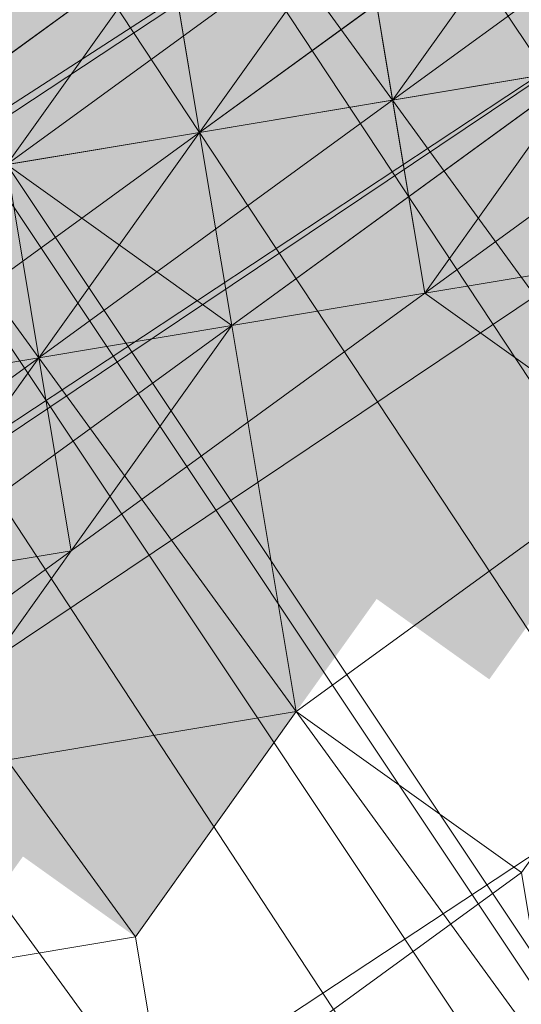
# Model space of a CAD drawing. Units: millimetres. Extents: x 34046 to 87649, y -11065 to -2089.
# Drawn here: x 39831 to 39836, y -4543 to -4532 of the extents above; entities that cross this region are included whole.
import ezdxf

# ---------------------------------------------------------------- set-up
doc = ezdxf.new("R2010")
doc.units = ezdxf.units.MM
doc.layers.add('Слой1', color=18, linetype='Continuous', lineweight=25)
doc.styles.get("Standard").update_dxf_attribs({"font": 'ariali.ttf', "height": 200})
doc.dimstyles.new('Стиль 150', dxfattribs={"dimtxt": 150, "dimasz": 150, "dimexe": 50, "dimexo": 0, "dimgap": 50, "dimtad": 1, "dimdec": 0, "dimdsep": 32, "dimtxsty": 'Standard', "dimcen": 150, "dimclrd": 256, "dimclre": 256, "dimadec": 0, "dimazin": 0, "dimtfac": 1, "dimtdec": 0, "dimtmove": 0, "dimatfit": 3, "dimfxl": 0, "dimlwd": -1, "dimarcsym": 0})

# ---------------------------------------------------------------- blocks, each defined once
blk = doc.blocks.new('*D15')
at = {"layer": 'Defpoints', "color": 0}
for p in [(35191.988, -3566.936), (40934.093, -3566.936), (36333.918, -7401.043)]:
    blk.add_point(p, dxfattribs=at)
at = {"layer": 'Слой1', "lineweight": -2}
for p, q in [((40934.093, -3566.936), (35141.988, -3566.936)), ((36333.918, -7401.043), (35141.988, -7401.043))]:
    blk.add_line(p, q, dxfattribs=at)
at = {"layer": 'Слой1'}
blk.add_line((35191.988, -7251.043), (35191.988, -3716.936), dxfattribs=at)
for points in [[(35166.988, -3716.936), (35216.988, -3716.936), (35191.988, -3566.936)], [(35166.988, -7251.043), (35216.988, -7251.043), (35191.988, -7401.043)]]:
    blk.add_solid(points, dxfattribs=at)
at = {"layer": 'Слой1', "color": 0, "insert": (35039.806, -5483.99), "char_height": 200, "attachment_point": 5, "rotation": 90}
blk.add_mtext('3834', dxfattribs=at)
blk = doc.blocks.new('*D17')
at = {"layer": 'Defpoints', "color": 0}
for p in [(34329.322, -2088.975), (41337.32, -2088.975), (50936.266, -8634.329)]:
    blk.add_point(p, dxfattribs=at)
at = {"layer": 'Слой1', "lineweight": -2}
for p, q in [((41337.32, -2088.975), (34279.322, -2088.975)), ((50936.266, -8634.329), (34279.322, -8634.329))]:
    blk.add_line(p, q, dxfattribs=at)
at = {"layer": 'Слой1'}
blk.add_line((34329.322, -8484.329), (34329.322, -2238.975), dxfattribs=at)
for points in [[(34304.322, -2238.975), (34354.322, -2238.975), (34329.322, -2088.975)], [(34304.322, -8484.329), (34354.322, -8484.329), (34329.322, -8634.329)]]:
    blk.add_solid(points, dxfattribs=at)
at = {"layer": 'Слой1', "color": 0, "insert": (34177.207, -5361.652), "char_height": 200, "attachment_point": 5, "rotation": 90}
blk.add_mtext('6545', dxfattribs=at)

msp = doc.modelspace()

# ---------------------------------------------------------------- hatches: boundary and pattern name
at = {"layer": 'Слой1'}
for points in [[(39831.398, -4525.451), (39829.692, -4527.84), (39827.987, -4530.229), (39830.376, -4531.935), (39832.765, -4533.641), (39834.471, -4531.251), (39836.176, -4528.862), (39833.787, -4527.157)], [(39829.351, -4525.793), (39827.645, -4528.182), (39825.939, -4530.571), (39828.328, -4532.277), (39830.718, -4533.982), (39832.423, -4531.593), (39834.129, -4529.204), (39831.74, -4527.498)], [(39837.882, -4526.473), (39836.176, -4528.862), (39834.471, -4531.251), (39836.86, -4532.957), (39839.249, -4534.663), (39840.955, -4532.274), (39842.661, -4529.884), (39840.271, -4528.179)], [(39827.645, -4528.182), (39825.939, -4530.571), (39824.234, -4532.96), (39826.623, -4534.666), (39829.012, -4536.372), (39830.718, -4533.982), (39832.423, -4531.593), (39830.034, -4529.888)], [(39827.645, -4528.182), (39825.939, -4530.571), (39824.234, -4532.96), (39826.623, -4534.666), (39829.012, -4536.372), (39830.718, -4533.982), (39832.423, -4531.593), (39830.034, -4529.888)], [(39838.224, -4528.52), (39836.518, -4530.91), (39834.813, -4533.299), (39837.202, -4535.005), (39839.591, -4536.71), (39841.297, -4534.321), (39843.002, -4531.932), (39840.613, -4530.226)], [(39838.224, -4528.52), (39836.518, -4530.91), (39834.813, -4533.299), (39837.202, -4535.005), (39839.591, -4536.71), (39841.297, -4534.321), (39843.002, -4531.932), (39840.613, -4530.226)], [(39838.224, -4528.52), (39836.518, -4530.91), (39834.813, -4533.299), (39837.202, -4535.005), (39839.591, -4536.71), (39841.297, -4534.321), (39843.002, -4531.932), (39840.613, -4530.226)], [(39836.176, -4528.862), (39834.471, -4531.251), (39832.765, -4533.641), (39835.154, -4535.346), (39837.544, -4537.052), (39839.249, -4534.663), (39840.955, -4532.274), (39838.566, -4530.568)], [(39836.176, -4528.862), (39834.471, -4531.251), (39832.765, -4533.641), (39835.154, -4535.346), (39837.544, -4537.052), (39839.249, -4534.663), (39840.955, -4532.274), (39838.566, -4530.568)], [(39836.518, -4530.91), (39834.813, -4533.299), (39833.107, -4535.688), (39835.496, -4537.394), (39837.885, -4539.099), (39839.591, -4536.71), (39841.297, -4534.321), (39838.907, -4532.615)], [(39834.471, -4531.251), (39832.765, -4533.641), (39831.059, -4536.03), (39833.449, -4537.736), (39835.838, -4539.441), (39837.544, -4537.052), (39839.249, -4534.663), (39836.86, -4532.957)], [(39834.471, -4531.251), (39832.765, -4533.641), (39831.059, -4536.03), (39833.449, -4537.736), (39835.838, -4539.441), (39837.544, -4537.052), (39839.249, -4534.663), (39836.86, -4532.957)], [(39834.471, -4531.251), (39832.765, -4533.641), (39831.059, -4536.03), (39833.449, -4537.736), (39835.838, -4539.441), (39837.544, -4537.052), (39839.249, -4534.663), (39836.86, -4532.957)], [(39834.471, -4531.251), (39832.765, -4533.641), (39831.059, -4536.03), (39833.449, -4537.736), (39835.838, -4539.441), (39837.544, -4537.052), (39839.249, -4534.663), (39836.86, -4532.957)], [(39832.423, -4531.593), (39830.718, -4533.982), (39829.012, -4536.372), (39831.401, -4538.077), (39833.79, -4539.783), (39835.496, -4537.394), (39837.202, -4535.005), (39834.813, -4533.299)], [(39830.376, -4531.935), (39828.67, -4534.324), (39826.965, -4536.713), (39829.354, -4538.419), (39831.743, -4540.125), (39833.449, -4537.736), (39835.154, -4535.346), (39832.765, -4533.641)], [(39830.376, -4531.935), (39828.67, -4534.324), (39826.965, -4536.713), (39829.354, -4538.419), (39831.743, -4540.125), (39833.449, -4537.736), (39835.154, -4535.346), (39832.765, -4533.641)], [(39830.376, -4531.935), (39828.67, -4534.324), (39826.965, -4536.713), (39829.354, -4538.419), (39831.743, -4540.125), (39833.449, -4537.736), (39835.154, -4535.346), (39832.765, -4533.641)], [(39830.376, -4531.935), (39828.67, -4534.324), (39826.965, -4536.713), (39829.354, -4538.419), (39831.743, -4540.125), (39833.449, -4537.736), (39835.154, -4535.346), (39832.765, -4533.641)], [(39830.718, -4533.982), (39829.012, -4536.372), (39827.306, -4538.761), (39829.696, -4540.466), (39832.085, -4542.172), (39833.79, -4539.783), (39835.496, -4537.394), (39833.107, -4535.688)], [(39830.718, -4533.982), (39829.012, -4536.372), (39827.306, -4538.761), (39829.696, -4540.466), (39832.085, -4542.172), (39833.79, -4539.783), (39835.496, -4537.394), (39833.107, -4535.688)], [(39830.718, -4533.982), (39829.012, -4536.372), (39827.306, -4538.761), (39829.696, -4540.466), (39832.085, -4542.172), (39833.79, -4539.783), (39835.496, -4537.394), (39833.107, -4535.688)], [(39830.718, -4533.982), (39829.012, -4536.372), (39827.306, -4538.761), (39829.696, -4540.466), (39832.085, -4542.172), (39833.79, -4539.783), (39835.496, -4537.394), (39833.107, -4535.688)], [(39828.67, -4534.324), (39826.965, -4536.713), (39825.259, -4539.103), (39827.648, -4540.808), (39830.037, -4542.514), (39831.743, -4540.125), (39833.449, -4537.736), (39831.059, -4536.03)], [(39828.67, -4534.324), (39826.965, -4536.713), (39825.259, -4539.103), (39827.648, -4540.808), (39830.037, -4542.514), (39831.743, -4540.125), (39833.449, -4537.736), (39831.059, -4536.03)], [(39828.67, -4534.324), (39826.965, -4536.713), (39825.259, -4539.103), (39827.648, -4540.808), (39830.037, -4542.514), (39831.743, -4540.125), (39833.449, -4537.736), (39831.059, -4536.03)], [(39826.623, -4534.666), (39824.917, -4537.055), (39823.211, -4539.444), (39825.601, -4541.15), (39827.99, -4542.856), (39829.696, -4540.466), (39831.401, -4538.077), (39829.012, -4536.372)], [(39826.623, -4534.666), (39824.917, -4537.055), (39823.211, -4539.444), (39825.601, -4541.15), (39827.99, -4542.856), (39829.696, -4540.466), (39831.401, -4538.077), (39829.012, -4536.372)], [(39826.623, -4534.666), (39824.917, -4537.055), (39823.211, -4539.444), (39825.601, -4541.15), (39827.99, -4542.856), (39829.696, -4540.466), (39831.401, -4538.077), (39829.012, -4536.372)], [(39826.965, -4536.713), (39825.259, -4539.103), (39823.553, -4541.492), (39825.942, -4543.197), (39828.332, -4544.903), (39830.037, -4542.514), (39831.743, -4540.125), (39829.354, -4538.419)], [(39826.965, -4536.713), (39825.259, -4539.103), (39823.553, -4541.492), (39825.942, -4543.197), (39828.332, -4544.903), (39830.037, -4542.514), (39831.743, -4540.125), (39829.354, -4538.419)], [(39826.965, -4536.713), (39825.259, -4539.103), (39823.553, -4541.492), (39825.942, -4543.197), (39828.332, -4544.903), (39830.037, -4542.514), (39831.743, -4540.125), (39829.354, -4538.419)]]:
    msp.add_hatch(color=7, dxfattribs=at).paths.add_polyline_path(points)

# ---------------------------------------------------------------- linework, layer by layer
at = {"layer": 'Слой1', "color": 7, "lineweight": 13}
for points in [[(40863.875, -3890.121), (40858.071, -3880.567), (40823.951, -3903.098), (40858.071, -3880.567), (40850.22, -3871.355), (40844.416, -3861.801), (40812.002, -3881.944), (40844.416, -3861.801), (40850.22, -3871.355), (40818.148, -3893.545), (40812.002, -3881.944), (40818.148, -3893.545), (37606.792, -6012.165), (40818.148, -3893.545), (40823.951, -3903.098), (40829.413, -3910.605), (37618.399, -6031.272), (40829.413, -3910.605), (40834.875, -3918.111), (40869.337, -3897.627)], [(39964.535, -4717.885), (39711.229, -4335.061), (39701.676, -4340.865), (39952.934, -4724.03)], [(39943.38, -4729.834), (39952.934, -4724.03), (39701.676, -4340.865), (39692.464, -4348.716), (39682.91, -4354.52), (39935.874, -4735.296)], [(39842.661, -4529.884), (39844.366, -4527.495), (39844.708, -4529.543), (39842.661, -4529.884), (39838.907, -4532.615), (39835.154, -4535.346), (39831.401, -4538.077), (39827.648, -4540.808), (39823.553, -4541.492), (39827.648, -4540.808), (39831.401, -4538.077), (39835.154, -4535.346), (39838.907, -4532.615)], [(39825.259, -4539.103), (39826.965, -4536.713), (39830.718, -4533.982), (39831.059, -4536.03), (39830.718, -4533.982), (39832.765, -4533.641), (39836.518, -4530.91), (39838.566, -4530.568), (39840.271, -4528.179), (39838.224, -4528.52), (39838.566, -4530.568), (39836.518, -4530.91), (39834.471, -4531.251), (39832.765, -4533.641), (39830.718, -4533.982), (39828.67, -4534.324), (39826.965, -4536.713), (39824.917, -4537.055)], [(39829.696, -4540.466), (39829.354, -4538.419), (39827.648, -4540.808), (39825.942, -4543.197), (39823.895, -4543.539), (39827.648, -4540.808), (39829.696, -4540.466), (39831.401, -4538.077), (39835.154, -4535.346), (39838.907, -4532.615), (39840.955, -4532.274), (39844.708, -4529.543), (39842.661, -4529.884), (39843.002, -4531.932), (39838.907, -4532.615), (39840.955, -4532.274), (39838.907, -4532.615), (39837.202, -4535.005), (39835.154, -4535.346), (39831.401, -4538.077)], [(39829.696, -4540.466), (39825.601, -4541.15), (39829.696, -4540.466), (39831.401, -4538.077), (39835.154, -4535.346), (39838.907, -4532.615), (39840.955, -4532.274), (39844.708, -4529.543), (39840.955, -4532.274), (39838.907, -4532.615), (39835.154, -4535.346), (39831.401, -4538.077)], [(39832.765, -4533.641), (39834.813, -4533.299), (39834.471, -4531.251)], [(39831.059, -4536.03), (39833.79, -4539.783), (39837.544, -4537.052), (39834.813, -4533.299)], [(39827.306, -4538.761), (39831.059, -4536.03), (39829.012, -4536.372)], [(39845.053, -4544.216), (39845.395, -4546.264), (39847.784, -4547.97), (39847.442, -4545.922), (39845.053, -4544.216), (39842.664, -4542.511), (39840.274, -4540.805), (39837.885, -4539.099), (39836.18, -4541.489), (39833.79, -4539.783), (39829.696, -4540.466), (39829.354, -4538.419), (39827.648, -4540.808), (39825.259, -4539.103), (39827.99, -4542.856), (39827.648, -4540.808), (39827.99, -4542.856), (39829.696, -4540.466), (39832.426, -4544.22), (39836.18, -4541.489), (39836.521, -4543.536), (39840.274, -4540.805), (39840.616, -4542.853)], [(39825.259, -4539.103), (39829.354, -4538.419), (39832.085, -4542.172), (39827.99, -4542.856)]]:
    msp.add_lwpolyline(points, close=True, dxfattribs=at)
for points in [[(39832.423, -4531.593), (39828.67, -4534.324), (39826.623, -4534.666), (39824.917, -4537.055), (39824.575, -4535.008), (39826.623, -4534.666), (39828.328, -4532.277), (39828.67, -4534.324), (39832.423, -4531.593), (39832.765, -4533.641), (39836.86, -4532.957), (39735.469, -4379.418)], [(39729.327, -4380.443), (39731.375, -4380.102), (39832.765, -4533.641), (39830.718, -4533.982), (39828.328, -4532.277), (39929.377, -4683.768), (39931.766, -4685.474)], [(40035.433, -4386.169), (39933.074, -4453.762), (39932.39, -4449.667), (39832.078, -4516.919), (39832.42, -4518.967), (39730.061, -4586.561), (39733.134, -4592.361), (39632.48, -4657.566), (39635.211, -4661.319), (39532.851, -4728.912), (39635.211, -4661.319), (39637.942, -4665.072), (39740.301, -4597.478), (39740.643, -4599.526), (39840.955, -4532.274), (39840.613, -4530.226), (39740.301, -4597.478), (39737.57, -4593.725), (39635.211, -4661.319), (39637.942, -4665.072), (39535.582, -4732.666), (39637.942, -4665.072), (39535.582, -4732.666)], [(39735.865, -4596.114), (39838.224, -4528.52), (39835.151, -4522.72), (39935.805, -4457.515), (39938.536, -4461.269), (40040.895, -4393.675)], [(40043.626, -4397.428), (39942.973, -4462.632), (39943.314, -4464.68), (39840.955, -4532.274), (39840.613, -4530.226), (39838.224, -4528.52), (39737.57, -4593.725), (39736.887, -4589.63), (39632.48, -4657.566)], [(39823.553, -4541.492), (39825.601, -4541.15), (39827.648, -4540.808), (39825.601, -4541.15), (39827.648, -4540.808), (39825.601, -4541.15), (39823.895, -4543.539), (39827.648, -4540.808), (39825.601, -4541.15), (39825.259, -4539.103), (39829.354, -4538.419), (39831.059, -4536.03), (39833.107, -4535.688), (39836.86, -4532.957), (39838.907, -4532.615), (39840.613, -4530.226), (39941.267, -4465.022), (39943.314, -4464.68), (40043.626, -4397.428), (39941.267, -4465.022), (39938.536, -4461.269), (39838.224, -4528.52), (39840.613, -4530.226), (39738.254, -4597.82)], [(39734.156, -4585.877), (39832.42, -4518.967), (39835.151, -4522.72), (39835.493, -4524.767), (39833.445, -4525.109), (39833.787, -4527.157), (39831.74, -4527.498), (39835.835, -4526.815), (39833.787, -4527.157), (39832.082, -4529.546), (39834.813, -4533.299), (39831.059, -4536.03), (39828.328, -4532.277), (39826.281, -4532.618), (39822.528, -4535.349), (39824.575, -4535.008), (39820.822, -4537.739), (39824.575, -4535.008), (39820.48, -4535.691)], [(39820.822, -4537.739), (39824.575, -4535.008), (39828.67, -4534.324), (39832.423, -4531.593), (39836.176, -4528.862), (39839.93, -4526.131), (39843.683, -4523.4), (39844.024, -4525.448), (39839.93, -4526.131), (39837.882, -4526.473), (39841.635, -4523.742), (39839.588, -4524.084), (39841.635, -4523.742), (39843.341, -4521.353), (39845.388, -4521.011), (39847.436, -4520.669), (39845.388, -4521.011), (39847.436, -4520.669), (39847.778, -4522.717), (39847.436, -4520.669), (39849.483, -4520.328)], [(39820.819, -4525.112), (39823.55, -4528.865), (39821.844, -4531.255), (39824.575, -4535.008), (39822.528, -4535.349), (39825.259, -4539.103), (39829.354, -4538.419), (39832.085, -4542.172), (39833.79, -4539.783), (39831.059, -4536.03), (39834.813, -4533.299), (39837.544, -4537.052), (39833.79, -4539.783), (39836.18, -4541.489), (39832.426, -4544.22)], [(39829.351, -4525.793), (39831.398, -4525.451), (39932.447, -4676.943), (39930.741, -4679.332)], [(39827.987, -4530.229), (39829.351, -4525.793), (39930.741, -4679.332), (39929.036, -4681.721)], [(39827.303, -4526.134), (39827.645, -4528.182), (39828.328, -4532.277), (39830.718, -4533.982), (39832.765, -4533.641), (39836.86, -4532.957), (39838.566, -4530.568), (39838.224, -4528.52), (39837.882, -4526.473), (39938.931, -4677.965)], [(39825.942, -4543.197), (39827.648, -4540.808), (39831.401, -4538.077), (39835.154, -4535.346), (39838.907, -4532.615), (39840.955, -4532.274), (39844.708, -4529.543), (39846.414, -4527.153), (39846.755, -4529.201), (39844.708, -4529.543)], [(39935.861, -4684.791), (39934.156, -4687.18), (39832.765, -4533.641), (39836.86, -4532.957), (39832.765, -4533.641), (39836.518, -4530.91), (39834.471, -4531.251), (39838.224, -4528.52), (39838.566, -4530.568), (39939.956, -4684.107), (39939.273, -4680.012)], [(39832.082, -4529.546), (39834.813, -4533.299), (39836.518, -4530.91), (39839.249, -4534.663), (39836.518, -4530.91), (39838.907, -4532.615), (39835.154, -4535.346), (39837.544, -4537.052), (39839.249, -4534.663), (39841.98, -4538.416), (39837.885, -4539.099), (39840.274, -4540.805), (39836.521, -4543.536)], [(39842.661, -4529.884), (39838.907, -4532.615), (39835.154, -4535.346), (39831.401, -4538.077), (39827.306, -4538.761), (39823.553, -4541.492), (39823.211, -4539.444), (39821.506, -4541.834), (39823.553, -4541.492), (39821.506, -4541.834), (39823.211, -4539.444), (39821.164, -4539.786), (39823.211, -4539.444), (39822.87, -4537.397), (39821.164, -4539.786), (39822.87, -4537.397), (39824.917, -4537.055), (39822.87, -4537.397), (39824.575, -4535.008), (39822.528, -4535.349)], [(39842.661, -4529.884), (39838.907, -4532.615), (39835.154, -4535.346), (39831.401, -4538.077), (39827.648, -4540.808), (39825.601, -4541.15), (39821.848, -4543.881), (39825.601, -4541.15), (39823.895, -4543.539)], [(39840.613, -4530.226), (39838.907, -4532.615), (39836.86, -4532.957), (39833.107, -4535.688), (39831.059, -4536.03), (39829.354, -4538.419), (39827.648, -4540.808), (39827.306, -4538.761), (39823.553, -4541.492), (39827.648, -4540.808), (39831.401, -4538.077), (39835.154, -4535.346), (39838.907, -4532.615), (39842.661, -4529.884)], [(39842.661, -4529.884), (39838.907, -4532.615), (39835.154, -4535.346), (39831.059, -4536.03), (39834.813, -4533.299), (39832.765, -4533.641), (39829.012, -4536.372), (39828.67, -4534.324), (39824.917, -4537.055), (39824.575, -4535.008), (39828.328, -4532.277), (39826.623, -4534.666), (39824.917, -4537.055), (39824.575, -4535.008), (39826.623, -4534.666), (39828.328, -4532.277)], [(39827.648, -4540.808), (39827.306, -4538.761), (39829.354, -4538.419), (39831.059, -4536.03), (39835.154, -4535.346), (39836.86, -4532.957), (39838.907, -4532.615), (39842.661, -4529.884), (39840.613, -4530.226), (39838.566, -4530.568), (39838.907, -4532.615)], [(39842.661, -4529.884), (39838.907, -4532.615), (39836.86, -4532.957), (39835.154, -4535.346), (39831.401, -4538.077), (39829.354, -4538.419), (39827.648, -4540.808), (39829.354, -4538.419), (39831.401, -4538.077), (39835.154, -4535.346), (39836.86, -4532.957), (39840.955, -4532.274)], [(39822.186, -4533.302), (39824.575, -4535.008), (39826.281, -4532.618), (39828.328, -4532.277), (39827.987, -4530.229), (39929.036, -4681.721)], [(39840.613, -4530.226), (39838.907, -4532.615), (39835.154, -4535.346), (39831.401, -4538.077), (39827.648, -4540.808), (39823.553, -4541.492), (39827.306, -4538.761), (39831.059, -4536.03), (39831.401, -4538.077), (39831.059, -4536.03), (39835.154, -4535.346), (39838.907, -4532.615), (39840.613, -4530.226)], [(39840.955, -4532.274), (39837.202, -4535.005), (39835.154, -4535.346), (39831.401, -4538.077), (39827.648, -4540.808), (39825.601, -4541.15), (39829.696, -4540.466), (39827.648, -4540.808), (39827.306, -4538.761), (39831.401, -4538.077), (39835.154, -4535.346), (39838.907, -4532.615), (39840.613, -4530.226)], [(39840.613, -4530.226), (39838.907, -4532.615), (39836.86, -4532.957), (39833.107, -4535.688), (39831.401, -4538.077), (39829.354, -4538.419), (39827.648, -4540.808), (39825.601, -4541.15), (39829.354, -4538.419), (39831.059, -4536.03), (39831.401, -4538.077)], [(39840.613, -4530.226), (39838.907, -4532.615), (39836.86, -4532.957), (39837.202, -4535.005), (39836.86, -4532.957), (39833.107, -4535.688), (39836.86, -4532.957), (39834.813, -4533.299), (39838.566, -4530.568)], [(39821.506, -4541.834), (39823.553, -4541.492), (39819.458, -4542.175), (39823.211, -4539.444), (39819.458, -4542.175), (39823.211, -4539.444), (39819.458, -4542.175), (39823.211, -4539.444), (39819.458, -4542.175), (39823.553, -4541.492), (39827.306, -4538.761), (39831.059, -4536.03), (39834.813, -4533.299), (39838.566, -4530.568)], [(39838.566, -4530.568), (39836.86, -4532.957), (39835.154, -4535.346), (39831.059, -4536.03), (39829.354, -4538.419), (39827.306, -4538.761), (39823.553, -4541.492), (39823.211, -4539.444), (39825.259, -4539.103), (39829.354, -4538.419), (39827.306, -4538.761), (39824.917, -4537.055), (39823.211, -4539.444), (39824.917, -4537.055), (39829.012, -4536.372), (39832.765, -4533.641), (39836.518, -4530.91)], [(39829.354, -4538.419), (39831.059, -4536.03), (39834.813, -4533.299), (39838.566, -4530.568)], [(39838.566, -4530.568), (39836.86, -4532.957), (39834.813, -4533.299), (39832.765, -4533.641), (39832.423, -4531.593)], [(39832.423, -4531.593), (39832.765, -4533.641), (39834.813, -4533.299), (39836.86, -4532.957), (39838.566, -4530.568)], [(39836.518, -4530.91), (39832.765, -4533.641), (39829.012, -4536.372), (39824.917, -4537.055), (39825.259, -4539.103), (39823.553, -4541.492), (39825.601, -4541.15), (39823.895, -4543.539), (39825.601, -4541.15), (39823.895, -4543.539), (39825.601, -4541.15), (39823.553, -4541.492), (39825.601, -4541.15), (39823.553, -4541.492), (39821.506, -4541.834)], [(39847.442, -4545.922), (39844.711, -4542.169), (39844.369, -4540.122), (39841.638, -4536.368), (39839.591, -4536.71), (39838.907, -4532.615), (39835.154, -4535.346), (39834.471, -4531.251), (39830.718, -4533.982), (39828.328, -4532.277), (39826.281, -4532.618), (39823.892, -4530.913), (39822.186, -4533.302)], [(39836.518, -4530.91), (39832.765, -4533.641), (39830.718, -4533.982), (39931.766, -4685.474)], [(39832.768, -4546.267), (39832.085, -4542.172), (39833.79, -4539.783), (39836.521, -4543.536), (39840.274, -4540.805), (39837.544, -4537.052), (39839.249, -4534.663), (39836.518, -4530.91), (39839.249, -4534.663), (39838.907, -4532.615), (39836.518, -4530.91)], [(39836.518, -4530.91), (39832.765, -4533.641), (39836.518, -4530.91)], [(39834.813, -4533.299), (39836.518, -4530.91), (39834.813, -4533.299)], [(39832.423, -4531.593), (39830.718, -4533.982), (39826.965, -4536.713), (39824.917, -4537.055), (39826.623, -4534.666), (39826.281, -4532.618), (39824.575, -4535.008), (39828.328, -4532.277), (39828.67, -4534.324), (39832.765, -4533.641), (39834.471, -4531.251)], [(39834.471, -4531.251), (39830.718, -4533.982), (39833.107, -4535.688), (39829.354, -4538.419), (39829.696, -4540.466), (39827.99, -4542.856), (39830.721, -4546.609)], [(39834.471, -4531.251), (39835.154, -4535.346), (39834.813, -4533.299), (39835.154, -4535.346), (39837.544, -4537.052), (39839.591, -4536.71), (39841.98, -4538.416), (39844.369, -4540.122), (39841.638, -4536.368), (39841.98, -4538.416), (39839.591, -4536.71), (39841.638, -4536.368), (39839.249, -4534.663), (39838.907, -4532.615), (39839.591, -4536.71), (39837.544, -4537.052), (39837.885, -4539.099), (39836.18, -4541.489), (39836.521, -4543.536)], [(39820.822, -4537.739), (39824.917, -4537.055), (39828.67, -4534.324), (39832.423, -4531.593)], [(39832.423, -4531.593), (39830.718, -4533.982), (39826.623, -4534.666), (39826.965, -4536.713), (39831.059, -4536.03), (39827.306, -4538.761), (39823.211, -4539.444), (39825.259, -4539.103), (39824.917, -4537.055), (39826.965, -4536.713), (39826.623, -4534.666), (39824.917, -4537.055), (39823.211, -4539.444), (39825.259, -4539.103), (39823.553, -4541.492), (39823.211, -4539.444), (39821.164, -4539.786), (39823.211, -4539.444), (39822.87, -4537.397), (39820.822, -4537.739)], [(39820.822, -4537.739), (39824.575, -4535.008), (39824.917, -4537.055), (39823.211, -4539.444), (39825.259, -4539.103), (39823.211, -4539.444), (39821.164, -4539.786), (39824.917, -4537.055), (39828.67, -4534.324), (39832.423, -4531.593)], [(39828.328, -4532.277), (39828.67, -4534.324), (39824.917, -4537.055), (39823.211, -4539.444), (39821.164, -4539.786), (39824.917, -4537.055), (39828.67, -4534.324), (39832.423, -4531.593)], [(39828.328, -4532.277), (39826.281, -4532.618), (39826.623, -4534.666), (39828.67, -4534.324), (39832.423, -4531.593), (39832.765, -4533.641), (39833.107, -4535.688), (39831.059, -4536.03), (39829.354, -4538.419), (39831.401, -4538.077), (39835.154, -4535.346), (39837.202, -4535.005), (39840.955, -4532.274)], [(39832.426, -4544.22), (39829.696, -4540.466), (39833.79, -4539.783), (39833.107, -4535.688), (39835.154, -4535.346), (39834.813, -4533.299), (39831.059, -4536.03), (39829.012, -4536.372), (39828.67, -4534.324), (39832.423, -4531.593)], [(39840.955, -4532.274), (39837.202, -4535.005), (39835.154, -4535.346), (39831.401, -4538.077), (39829.696, -4540.466), (39827.648, -4540.808), (39825.601, -4541.15), (39823.895, -4543.539), (39825.601, -4541.15), (39823.895, -4543.539), (39825.601, -4541.15), (39823.895, -4543.539), (39825.601, -4541.15), (39829.696, -4540.466), (39831.401, -4538.077), (39835.154, -4535.346), (39837.202, -4535.005), (39838.907, -4532.615), (39843.002, -4531.932)], [(39821.848, -4543.881), (39825.601, -4541.15), (39829.696, -4540.466), (39831.401, -4538.077), (39835.154, -4535.346), (39837.202, -4535.005), (39840.955, -4532.274)], [(39822.186, -4533.302), (39824.575, -4535.008), (39826.281, -4532.618), (39826.965, -4536.713), (39830.718, -4533.982), (39833.107, -4535.688), (39835.154, -4535.346), (39833.107, -4535.688), (39831.401, -4538.077), (39829.354, -4538.419), (39827.648, -4540.808), (39829.354, -4538.419), (39831.401, -4538.077), (39835.154, -4535.346), (39837.202, -4535.005), (39838.907, -4532.615), (39840.955, -4532.274)], [(39840.955, -4532.274), (39837.202, -4535.005), (39835.154, -4535.346), (39831.401, -4538.077), (39829.696, -4540.466), (39825.601, -4541.15), (39827.648, -4540.808), (39831.401, -4538.077), (39835.154, -4535.346), (39837.202, -4535.005), (39838.907, -4532.615), (39837.202, -4535.005), (39840.955, -4532.274)], [(39829.354, -4538.419), (39831.059, -4536.03), (39828.328, -4532.277)], [(39831.401, -4538.077), (39831.059, -4536.03), (39835.154, -4535.346), (39836.86, -4532.957), (39838.907, -4532.615)], [(39838.907, -4532.615), (39835.154, -4535.346), (39838.907, -4532.615)], [(39835.154, -4535.346), (39838.907, -4532.615), (39835.154, -4535.346)], [(39838.907, -4532.615), (39835.154, -4535.346), (39838.907, -4532.615)], [(39835.154, -4535.346), (39838.907, -4532.615), (39835.154, -4535.346)], [(39836.86, -4532.957), (39835.154, -4535.346), (39836.86, -4532.957)], [(39834.813, -4533.299), (39834.813, -4533.299)], [(39834.813, -4533.299), (39834.813, -4533.299)], [(39834.813, -4533.299), (39834.813, -4533.299)], [(39834.813, -4533.299), (39834.813, -4533.299)], [(39834.813, -4533.299), (39834.813, -4533.299)], [(39834.813, -4533.299), (39834.813, -4533.299)], [(39834.813, -4533.299), (39834.813, -4533.299)], [(39834.813, -4533.299), (39834.813, -4533.299)], [(39832.765, -4533.641), (39829.012, -4536.372), (39832.765, -4533.641)], [(39832.765, -4533.641), (39831.059, -4536.03), (39832.765, -4533.641)], [(39831.059, -4536.03), (39832.765, -4533.641), (39831.059, -4536.03)], [(39832.765, -4533.641), (39832.765, -4533.641)], [(39832.765, -4533.641), (39832.765, -4533.641)], [(39832.765, -4533.641), (39832.765, -4533.641)], [(39832.765, -4533.641), (39832.765, -4533.641)], [(39832.765, -4533.641), (39832.765, -4533.641)], [(39832.765, -4533.641), (39832.765, -4533.641)], [(39832.765, -4533.641), (39832.765, -4533.641)], [(39832.765, -4533.641), (39832.765, -4533.641)], [(39832.765, -4533.641), (39832.765, -4533.641)], [(39832.765, -4533.641), (39832.765, -4533.641)], [(39832.765, -4533.641), (39832.765, -4533.641)], [(39832.765, -4533.641), (39832.765, -4533.641)], [(39832.765, -4533.641), (39832.765, -4533.641)], [(39832.765, -4533.641), (39832.765, -4533.641)], [(39832.765, -4533.641), (39832.765, -4533.641)], [(39836.863, -4545.584), (39840.616, -4542.853), (39840.274, -4540.805), (39842.664, -4542.511), (39841.98, -4538.416), (39844.369, -4540.122), (39844.711, -4542.169), (39842.664, -4542.511), (39841.98, -4538.416), (39837.885, -4539.099), (39837.544, -4537.052), (39833.79, -4539.783), (39833.107, -4535.688), (39829.354, -4538.419), (39826.965, -4536.713), (39825.259, -4539.103), (39824.575, -4535.008), (39822.528, -4535.349)], [(39825.601, -4541.15), (39829.696, -4540.466), (39831.401, -4538.077), (39835.154, -4535.346), (39837.202, -4535.005)], [(39835.154, -4535.346), (39837.202, -4535.005), (39835.154, -4535.346)], [(39835.154, -4535.346), (39831.401, -4538.077), (39835.154, -4535.346)], [(39831.401, -4538.077), (39835.154, -4535.346), (39831.401, -4538.077)], [(39835.154, -4535.346), (39831.401, -4538.077), (39835.154, -4535.346)], [(39831.401, -4538.077), (39835.154, -4535.346), (39831.401, -4538.077)], [(39831.401, -4538.077), (39835.154, -4535.346), (39831.401, -4538.077)], [(39835.154, -4535.346), (39831.401, -4538.077), (39835.154, -4535.346)], [(39835.154, -4535.346), (39835.154, -4535.346)], [(39835.154, -4535.346), (39835.154, -4535.346)], [(39835.154, -4535.346), (39835.154, -4535.346)], [(39835.154, -4535.346), (39835.154, -4535.346)], [(39835.154, -4535.346), (39835.154, -4535.346)], [(39835.154, -4535.346), (39835.154, -4535.346)], [(39835.154, -4535.346), (39835.154, -4535.346)], [(39835.154, -4535.346), (39835.154, -4535.346)], [(39835.154, -4535.346), (39835.154, -4535.346)], [(39835.154, -4535.346), (39835.154, -4535.346)], [(39835.154, -4535.346), (39835.154, -4535.346)], [(39835.154, -4535.346), (39835.154, -4535.346)], [(39835.154, -4535.346), (39835.154, -4535.346)], [(39835.154, -4535.346), (39835.154, -4535.346)], [(39835.154, -4535.346), (39835.154, -4535.346)], [(39835.154, -4535.346), (39835.154, -4535.346)], [(39835.154, -4535.346), (39835.154, -4535.346)], [(39835.154, -4535.346), (39835.154, -4535.346)], [(39835.154, -4535.346), (39835.154, -4535.346)], [(39835.154, -4535.346), (39835.154, -4535.346)], [(39835.154, -4535.346), (39835.154, -4535.346)], [(39835.154, -4535.346), (39835.154, -4535.346)], [(39835.154, -4535.346), (39835.154, -4535.346)], [(39835.154, -4535.346), (39835.154, -4535.346)], [(39835.154, -4535.346), (39835.154, -4535.346)], [(39835.154, -4535.346), (39835.154, -4535.346)], [(39835.154, -4535.346), (39835.154, -4535.346)], [(39835.154, -4535.346), (39835.154, -4535.346)], [(39835.154, -4535.346), (39835.154, -4535.346)], [(39835.154, -4535.346), (39835.154, -4535.346)], [(39835.154, -4535.346), (39835.154, -4535.346)], [(39835.154, -4535.346), (39835.154, -4535.346)], [(39835.154, -4535.346), (39835.154, -4535.346)], [(39835.154, -4535.346), (39835.154, -4535.346)], [(39835.154, -4535.346), (39835.154, -4535.346)], [(39835.154, -4535.346), (39835.154, -4535.346)], [(39835.154, -4535.346), (39835.154, -4535.346)], [(39835.154, -4535.346), (39835.154, -4535.346)], [(39835.154, -4535.346), (39835.154, -4535.346)], [(39835.154, -4535.346), (39835.154, -4535.346)], [(39835.154, -4535.346), (39835.154, -4535.346)], [(39835.154, -4535.346), (39835.154, -4535.346)], [(39835.154, -4535.346), (39835.154, -4535.346)], [(39835.154, -4535.346), (39835.154, -4535.346)], [(39833.107, -4535.688), (39833.107, -4535.688)], [(39833.107, -4535.688), (39833.107, -4535.688)], [(39833.107, -4535.688), (39833.107, -4535.688)], [(39833.107, -4535.688), (39833.107, -4535.688)], [(39833.107, -4535.688), (39833.107, -4535.688)], [(39833.107, -4535.688), (39833.107, -4535.688)], [(39833.107, -4535.688), (39833.107, -4535.688)], [(39821.848, -4543.881), (39823.553, -4541.492), (39821.848, -4543.881), (39823.553, -4541.492), (39821.848, -4543.881), (39823.553, -4541.492), (39827.306, -4538.761), (39831.059, -4536.03), (39827.306, -4538.761), (39823.553, -4541.492), (39819.8, -4544.223)], [(39831.059, -4536.03), (39829.012, -4536.372), (39831.059, -4536.03)], [(39829.354, -4538.419), (39831.059, -4536.03), (39829.354, -4538.419)], [(39831.059, -4536.03), (39831.059, -4536.03)], [(39831.059, -4536.03), (39831.059, -4536.03)], [(39831.059, -4536.03), (39831.059, -4536.03)], [(39831.059, -4536.03), (39831.059, -4536.03)], [(39831.059, -4536.03), (39831.059, -4536.03)], [(39831.059, -4536.03), (39831.059, -4536.03)], [(39831.059, -4536.03), (39831.059, -4536.03)], [(39831.059, -4536.03), (39831.059, -4536.03)], [(39831.059, -4536.03), (39831.059, -4536.03)], [(39831.059, -4536.03), (39831.059, -4536.03)], [(39831.059, -4536.03), (39831.059, -4536.03)], [(39831.059, -4536.03), (39831.059, -4536.03)], [(39831.059, -4536.03), (39831.059, -4536.03)], [(39831.059, -4536.03), (39831.059, -4536.03)], [(39831.059, -4536.03), (39831.059, -4536.03)], [(39831.059, -4536.03), (39831.059, -4536.03)], [(39831.059, -4536.03), (39831.059, -4536.03)], [(39831.059, -4536.03), (39831.059, -4536.03)], [(39831.059, -4536.03), (39831.059, -4536.03)], [(39836.521, -4543.536), (39833.79, -4539.783), (39837.544, -4537.052), (39840.274, -4540.805), (39841.98, -4538.416), (39844.711, -4542.169), (39842.664, -4542.511), (39845.053, -4544.216), (39840.616, -4542.853), (39843.005, -4544.558)], [(39831.401, -4538.077), (39827.648, -4540.808), (39831.401, -4538.077)], [(39827.648, -4540.808), (39831.401, -4538.077), (39827.648, -4540.808)], [(39831.401, -4538.077), (39827.648, -4540.808), (39831.401, -4538.077)], [(39827.648, -4540.808), (39831.401, -4538.077), (39827.648, -4540.808)], [(39829.354, -4538.419), (39831.401, -4538.077), (39829.354, -4538.419)], [(39831.401, -4538.077), (39829.354, -4538.419), (39831.401, -4538.077)], [(39831.401, -4538.077), (39831.401, -4538.077)], [(39831.401, -4538.077), (39831.401, -4538.077)], [(39831.401, -4538.077), (39831.401, -4538.077)], [(39831.401, -4538.077), (39831.401, -4538.077)], [(39831.401, -4538.077), (39831.401, -4538.077)], [(39831.401, -4538.077), (39831.401, -4538.077)], [(39831.401, -4538.077), (39831.401, -4538.077)], [(39831.401, -4538.077), (39831.401, -4538.077)], [(39831.401, -4538.077), (39831.401, -4538.077)], [(39831.401, -4538.077), (39831.401, -4538.077)], [(39831.401, -4538.077), (39831.401, -4538.077)], [(39831.401, -4538.077), (39831.401, -4538.077)], [(39831.401, -4538.077), (39831.401, -4538.077)], [(39831.401, -4538.077), (39831.401, -4538.077)], [(39831.401, -4538.077), (39831.401, -4538.077)], [(39831.401, -4538.077), (39831.401, -4538.077)], [(39831.401, -4538.077), (39831.401, -4538.077)], [(39831.401, -4538.077), (39831.401, -4538.077)], [(39831.401, -4538.077), (39831.401, -4538.077)], [(39831.401, -4538.077), (39831.401, -4538.077)], [(39831.401, -4538.077), (39831.401, -4538.077)], [(39831.401, -4538.077), (39831.401, -4538.077)], [(39831.401, -4538.077), (39831.401, -4538.077)], [(39831.401, -4538.077), (39831.401, -4538.077)], [(39831.401, -4538.077), (39831.401, -4538.077)], [(39831.401, -4538.077), (39831.401, -4538.077)], [(39831.401, -4538.077), (39831.401, -4538.077)], [(39831.401, -4538.077), (39831.401, -4538.077)], [(39831.401, -4538.077), (39831.401, -4538.077)], [(39831.401, -4538.077), (39831.401, -4538.077)], [(39831.401, -4538.077), (39831.401, -4538.077)], [(39831.401, -4538.077), (39831.401, -4538.077)], [(39831.401, -4538.077), (39831.401, -4538.077)], [(39831.401, -4538.077), (39831.401, -4538.077)], [(39831.401, -4538.077), (39831.401, -4538.077)], [(39831.401, -4538.077), (39831.401, -4538.077)], [(39831.401, -4538.077), (39831.401, -4538.077)], [(39831.401, -4538.077), (39831.401, -4538.077)], [(39831.401, -4538.077), (39831.401, -4538.077)], [(39833.79, -4539.783), (39833.79, -4539.783)], [(39833.79, -4539.783), (39833.79, -4539.783)], [(39833.79, -4539.783), (39833.79, -4539.783)], [(39833.79, -4539.783), (39833.79, -4539.783)], [(39828.332, -4544.903), (39827.99, -4542.856), (39832.085, -4542.172), (39832.768, -4546.267)], [(39832.085, -4542.172), (39832.085, -4542.172)], [(39832.085, -4542.172), (39832.085, -4542.172)]]:
    msp.add_lwpolyline(points, dxfattribs=at)
at = {"layer": 'Слой1', "color": 7}
msp.add_open_spline([(37438.17, -8509.538), (37370.024, -8525.995), (37303.062, -8542.09), (37171.493, -8573.014), (37106.886, -8587.843), (36980.047, -8615.745), (36917.814, -8628.818), (36795.759, -8652.785), (36735.938, -8663.678), (36618.739, -8682.929), (36561.363, -8691.287), (36449.056, -8705.188), (36394.128, -8710.732), (36296.894, -8718.028), (36254.179, -8720.303), (36170.207, -8722.794), (36128.951, -8723.01), (36047.736, -8721.309), (36007.777, -8719.394), (35952.642, -8715.168), (35937.021, -8713.789), (35913.609, -8711.442), (35905.762, -8710.608), (35890.089, -8708.846), (35882.265, -8707.917), (35858.841, -8704.993), (35843.289, -8702.857), (35796.903, -8695.892), (35766.34, -8690.507), (35706.34, -8678.308), (35676.903, -8671.494), (35619.533, -8656.531), (35591.602, -8648.382), (35537.586, -8630.883), (35511.503, -8621.534), (35461.475, -8601.807), (35437.531, -8591.429), (35391.999, -8569.847), (35370.411, -8558.644), (35333.247, -8537.62), (35317.276, -8527.898), (35287.029, -8508.142), (35272.752, -8498.109), (35255.542, -8485.128), (35251.852, -8482.288), (35245.553, -8477.341), (35242.914, -8475.237), (35238.763, -8471.878), (35237.228, -8470.626), (35234.478, -8468.36), (35233.259, -8467.348), (35230.814, -8465.306), (35229.592, -8464.277), (35225.923, -8461.167), (35223.476, -8459.063), (35216.13, -8452.657), (35211.227, -8448.263), (35196.519, -8434.706), (35186.709, -8425.169), (35167.153, -8405.107), (35157.406, -8394.581), (35134.255, -8368.244), (35120.918, -8351.981), (35094.741, -8317.725), (35081.902, -8299.732), (35056.94, -8262.215), (35044.818, -8242.692), (35021.489, -8202.36), (35010.282, -8181.553), (34988.963, -8138.944), (34978.85, -8117.142), (34967.04, -8089.597), (34964.759, -8084.173), (34960.263, -8073.261), (34958.048, -8067.776), (34951.502, -8051.233), (34947.269, -8040.087), (34934.964, -8006.282), (34927.284, -7983.256), (34912.963, -7936.18), (34906.323, -7912.13), (34894.093, -7862.986), (34888.503, -7837.892), (34878.391, -7786.668), (34873.867, -7760.538), (34865.904, -7707.274), (34862.465, -7680.139), (34855.446, -7613.11), (34852.437, -7572.72), (34848.676, -7490.204), (34847.924, -7448.08), (34848.66, -7362.356), (34850.15, -7318.758), (34855.318, -7230.376), (34858.998, -7185.593), (34864.599, -7132.066), (34865.505, -7123.738), (34867.381, -7107.1), (34868.352, -7098.786), (34871.366, -7073.862), (34873.507, -7057.27), (34880.327, -7007.577), (34885.402, -6974.559), (34902.198, -6875.938), (34915.492, -6810.767), (34946.186, -6682.093), (34963.586, -6618.589), (35002.371, -6493.735), (35023.756, -6432.386), (35070.37, -6312.29), (35095.599, -6253.545), (35149.74, -6139.061), (35178.653, -6083.323), (35239.999, -5975.198), (35272.432, -5922.811), (35314.859, -5859.926), (35323.266, -5847.72), (35345.768, -5815.721), (35360.031, -5796.115), (35377.727, -5772.6), (35380.908, -5768.404), (35387.297, -5760.039), (35390.511, -5755.862), (35400.213, -5743.345), (35406.758, -5735.021), (35426.629, -5710.113), (35440.186, -5693.593), (35481.766, -5644.307), (35510.7, -5611.813), (35570.852, -5547.66), (35602.07, -5516), (35666.617, -5453.627), (35699.946, -5422.913), (35768.513, -5362.545), (35803.751, -5332.891), (35849.718, -5295.856), (35859.667, -5287.935), (35876.011, -5275.075), (35882.368, -5270.111), (35895.156, -5260.197), (35901.584, -5255.249), (35920.972, -5240.436), (35934.034, -5230.599), (35973.631, -5201.189), (36000.578, -5181.72), (36073.232, -5130.557), (36119.867, -5099.049), (36215.998, -5036.381), (36265.493, -5005.222), (36367.198, -4942.997), (36419.407, -4911.932), (36526.35, -4849.613), (36581.083, -4818.359), (36692.851, -4755.346), (36749.887, -4723.585), (36866.015, -4659.198), (36925.108, -4626.571), (37045.089, -4560.049), (37105.977, -4526.155), (37192.323, -4477.481), (37217.145, -4463.42), (37261.363, -4438.212), (37280.716, -4427.127), (37311.25, -4409.538), (37322.39, -4403.1), (37341.983, -4391.738), (37350.427, -4386.829), (37367.319, -4376.981), (37375.769, -4372.041), (37401.132, -4357.173), (37418.057, -4347.196), (37468.873, -4317.064), (37502.805, -4296.707), (37604.709, -4234.761), (37672.788, -4192.3), (37808.91, -4104.689), (37876.953, -4059.54), (38012.658, -3966.174), (38080.321, -3917.958), (38214.892, -3818.07), (38281.799, -3766.398), (38414.445, -3659.207), (38480.182, -3603.687), (38557.954, -3534.647), (38570.773, -3523.156), (38609.128, -3488.43), (38634.562, -3464.943), (38670.813, -3430.768), (38681.752, -3420.362), (38699.904, -3402.939), (38707.132, -3395.959), (38717.129, -3386.247), (38719.909, -3383.539), (38725.448, -3378.132), (38728.208, -3375.432), (38736.46, -3367.341), (38741.923, -3361.959), (38758.205, -3345.852), (38768.913, -3335.167), (38800.62, -3303.291), (38821.201, -3282.279), (38871.091, -3230.774), (38899.789, -3200.631), (38955.228, -3141.926), (38981.969, -3113.363), (39033.727, -3058.078), (39058.743, -3031.357), (39107.228, -2979.984), (39130.695, -2955.334), (39176.205, -2908.297), (39198.246, -2885.911), (39240.977, -2843.55), (39261.667, -2823.576), (39301.734, -2786.126), (39321.112, -2768.65), (39343.928, -2748.895), (39347.976, -2745.422), (39353.385, -2740.827), (39354.77, -2739.654), (39357.541, -2737.316), (39358.933, -2736.145), (39363.131, -2732.627), (39365.958, -2730.274), (39374.52, -2723.193), (39380.339, -2718.443), (39398.131, -2704.101), (39410.44, -2694.419), (39444.203, -2668.466), (39466.427, -2651.98), (39513.293, -2618.271), (39537.934, -2601.049), (39589.545, -2565.788), (39616.516, -2547.751), (39672.663, -2510.744), (39701.839, -2491.774), (39762.242, -2452.745), (39793.47, -2432.684), (39831.563, -2408.159), (39837.523, -2404.321), (39855.495, -2392.737), (39867.602, -2384.923), (39885.18, -2373.55), (39890.555, -2370.068), (39897.934, -2365.282), (39899.919, -2363.995), (39903.528, -2361.651), (39905.154, -2360.595), (39908.387, -2358.495), (39909.995, -2357.449), (39914.8, -2354.326), (39917.973, -2352.261), (39927.407, -2346.12), (39933.581, -2342.099), (39951.756, -2330.263), (39963.413, -2322.675), (39991.278, -2304.615), (40006.939, -2294.539), (40036.265, -2275.949), (40049.929, -2267.436), (40075.218, -2252.045), (40086.842, -2245.169), (40107.971, -2233.07), (40117.475, -2227.847), (40134.273, -2218.997), (40141.564, -2215.371), (40148.409, -2212.14), (40149.09, -2211.821), (40150.408, -2211.207), (40151.04, -2210.915), (40152.323, -2210.327), (40152.971, -2210.031), (40154.936, -2209.143), (40156.272, -2208.548), (40160.361, -2206.752), (40163.196, -2205.542), (40172.042, -2201.876), (40178.397, -2199.386), (40192.091, -2194.341), (40199.431, -2191.785), (40215.143, -2186.643), (40223.515, -2184.056), (40245.139, -2177.773), (40258.944, -2174.079), (40288.734, -2166.776), (40304.718, -2163.169), (40338.831, -2156.094), (40356.958, -2152.626), (40395.29, -2145.848), (40415.493, -2142.537), (40457.891, -2136.052), (40480.087, -2132.877), (40526.383, -2126.606), (40550.484, -2123.51), (40600.51, -2117.303), (40626.435, -2114.193), (40680.037, -2107.832), (40707.714, -2104.582), (40742.489, -2100.437), (40748.78, -2099.685), (40759.413, -2098.409), (40763.732, -2097.888), (40770.054, -2097.124), (40772.042, -2096.884), (40775.261, -2096.494), (40776.492, -2096.344), (40778.924, -2096.049), (40780.128, -2095.902), (40783.709, -2095.467), (40786.05, -2095.181), (40792.939, -2094.342), (40797.35, -2093.805), (40810.036, -2092.269), (40817.765, -2091.344), (40829.721, -2089.956), (40834.315, -2089.437), (40838.526, -2088.975)], degree=3, knots=[32.652221, 32.652221, 32.652221, 32.652221, 164.297577, 164.297577, 295.942932, 295.942932, 427.588288, 427.588288, 559.233644, 559.233644, 690.878999, 690.878999, 822.524355, 822.524355, 929.064838, 929.064838, 1035.605322, 1035.605322, 1142.145806, 1142.145806, 1184.57586, 1184.57586, 1206.042871, 1206.042871, 1227.509882, 1227.509882, 1270.443903, 1270.443903, 1356.311947, 1356.311947, 1442.17999, 1442.17999, 1528.048034, 1528.048034, 1613.916077, 1613.916077, 1699.78412, 1699.78412, 1785.652164, 1785.652164, 1856.606749, 1856.606749, 1927.561334, 1927.561334, 1947.347993, 1947.347993, 1961.928503, 1961.928503, 1970.581063, 1970.581063, 1977.557918, 1977.557918, 1984.534773, 1984.534773, 1998.488484, 1998.488484, 2026.395904, 2026.395904, 2082.210746, 2082.210746, 2138.025587, 2138.025587, 2215.766203, 2215.766203, 2293.506818, 2293.506818, 2371.247434, 2371.247434, 2448.98805, 2448.98805, 2526.728665, 2526.728665, 2545.713126, 2545.713126, 2564.697587, 2564.697587, 2602.666509, 2602.666509, 2678.604352, 2678.604352, 2754.542196, 2754.542196, 2830.480039, 2830.480039, 2906.417883, 2906.417883, 2982.355726, 2982.355726, 3090.76887, 3090.76887, 3199.182014, 3199.182014, 3307.595158, 3307.595158, 3416.008302, 3416.008302, 3435.923252, 3435.923252, 3455.838201, 3455.838201, 3495.668101, 3495.668101, 3575.327899, 3575.327899, 3734.647497, 3734.647497, 3893.967094, 3893.967094, 4053.286692, 4053.286692, 4212.606289, 4212.606289, 4371.925887, 4371.925887, 4531.245484, 4531.245484, 4570.036904, 4570.036904, 4633.854326, 4633.854326, 4647.774467, 4647.774467, 4661.694607, 4661.694607, 4689.534888, 4689.534888, 4745.21545, 4745.21545, 4856.576575, 4856.576575, 4967.937699, 4967.937699, 5079.298823, 5079.298823, 5190.659948, 5190.659948, 5221.172052, 5221.172052, 5240.479289, 5240.479289, 5259.786526, 5259.786526, 5298.401001, 5298.401001, 5375.629949, 5375.629949, 5502.491697, 5502.491697, 5629.353444, 5629.353444, 5756.215192, 5756.215192, 5883.076939, 5883.076939, 6009.938687, 6009.938687, 6136.800435, 6136.800435, 6263.662182, 6263.662182, 6314.492554, 6314.492554, 6353.807867, 6353.807867, 6376.325717, 6376.325717, 6393.341335, 6393.341335, 6410.356953, 6410.356953, 6444.388189, 6444.388189, 6512.450662, 6512.450662, 6648.575606, 6648.575606, 6784.70055, 6784.70055, 6920.825495, 6920.825495, 7056.950439, 7056.950439, 7193.075383, 7193.075383, 7220.02192, 7220.02192, 7273.914994, 7273.914994, 7297.295879, 7297.295879, 7312.815429, 7312.815429, 7318.798726, 7318.798726, 7324.782023, 7324.782023, 7336.748616, 7336.748616, 7360.681803, 7360.681803, 7408.548176, 7408.548176, 7479.655865, 7479.655865, 7550.763554, 7550.763554, 7621.871243, 7621.871243, 7692.978931, 7692.978931, 7764.08662, 7764.08662, 7835.194309, 7835.194309, 7906.301997, 7906.301997, 7921.782394, 7921.782394, 7927.137955, 7927.137955, 7932.493515, 7932.493515, 7943.204636, 7943.204636, 7964.626879, 7964.626879, 8007.471364, 8007.471364, 8077.988517, 8077.988517, 8148.505669, 8148.505669, 8219.022821, 8219.022821, 8289.539974, 8289.539974, 8360.057126, 8360.057126, 8373.052226, 8373.052226, 8399.042425, 8399.042425, 8410.419166, 8410.419166, 8414.595284, 8414.595284, 8418.003763, 8418.003763, 8421.412241, 8421.412241, 8428.229198, 8428.229198, 8441.863112, 8441.863112, 8469.130939, 8469.130939, 8509.671022, 8509.671022, 8550.211105, 8550.211105, 8590.751188, 8590.751188, 8631.291271, 8631.291271, 8671.831354, 8671.831354, 8676.418103, 8676.418103, 8680.904092, 8680.904092, 8685.390082, 8685.390082, 8694.362061, 8694.362061, 8712.306019, 8712.306019, 8748.193936, 8748.193936, 8784.081852, 8784.081852, 8819.969769, 8819.969769, 8871.262649, 8871.262649, 8922.555529, 8922.555529, 8973.848409, 8973.848409, 9025.141289, 9025.141289, 9076.434169, 9076.434169, 9127.72705, 9127.72705, 9179.01993, 9179.01993, 9230.31281, 9230.31281, 9241.553008, 9241.553008, 9249.187614, 9249.187614, 9252.679295, 9252.679295, 9254.8306, 9254.8306, 9256.981904, 9256.981904, 9261.284512, 9261.284512, 9269.889729, 9269.889729, 9287.100163, 9287.100163, 9299.337603, 9299.337603, 9299.337603, 9299.337603], dxfattribs=at)

# ---------------------------------------------------------------- dimensions: what is measured, and where the dimension line sits
at = {"layer": 'Слой1'}
for base, p1, p2, picture, middle in [((34329.322, -2088.975), (50936.266, -8634.329), (41337.32, -2088.975), '*D17', (34177.207, -5361.652)), ((35191.988, -3566.936), (36333.918, -7401.043), (40934.093, -3566.936), '*D15', (35039.806, -5483.99))]:
    dim = msp.add_linear_dim(base=base, p1=p1, p2=p2, angle=90, dimstyle='Стиль 150', dxfattribs=at)
    dim.commit()
    dim.dimension.update_dxf_attribs({"geometry": picture, "text_midpoint": middle})

doc.saveas('drawing.dxf')
